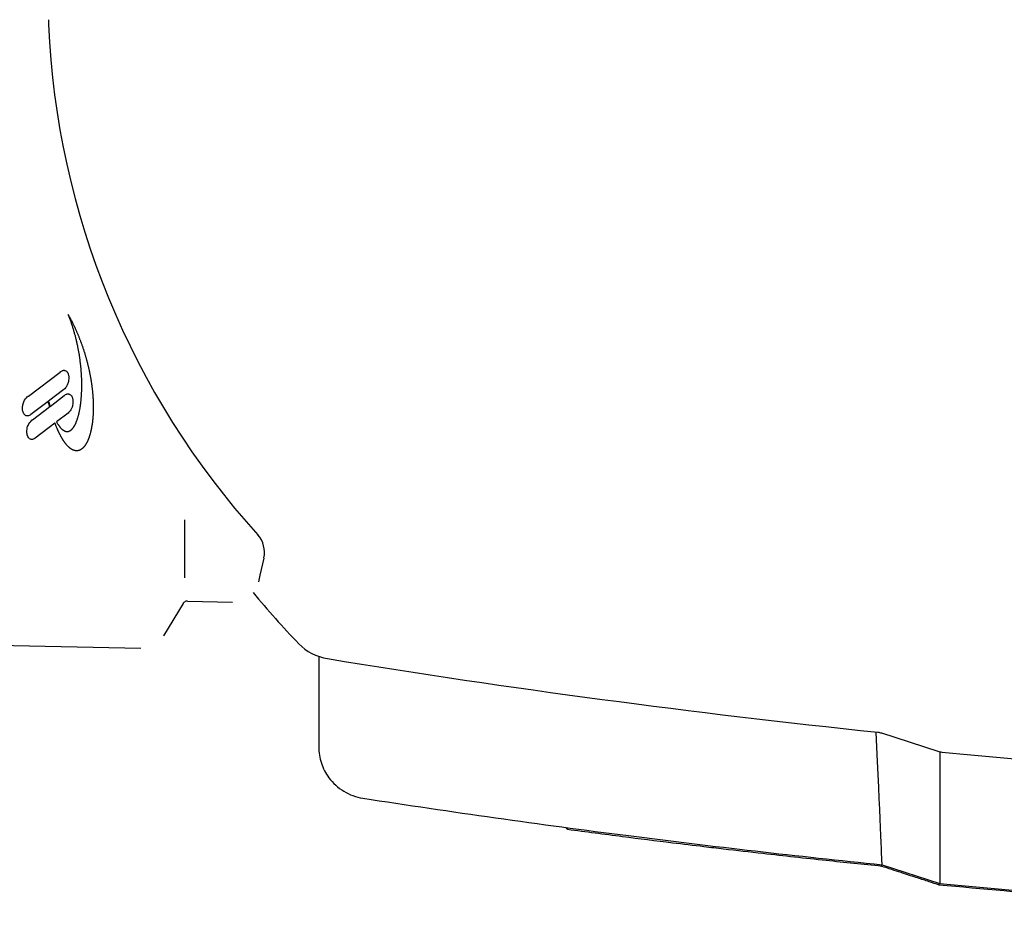
# Model space of a CAD drawing. Units: millimetres. Extents: x -55112 to -53685, y 59642 to 60999.
# Drawn here: x -54969 to -54779, y 60732 to 60907 of the extents above; entities that cross this region are included whole.
import ezdxf

# ---------------------------------------------------------------- set-up
doc = ezdxf.new("R2010")
doc.units = ezdxf.units.MM
doc.layers.add('505 FR', color=7, linetype='Continuous')
doc.layers.add('PV-18F4', color=7, linetype='Continuous')

# ---------------------------------------------------------------- blocks, each defined once
blk = doc.blocks.new('*U8')
at = {"layer": 'PV-18F4'}
for p, q in [((-4253.28, 5922.22), (-4253.34, 5922.37)), ((-4253.34, 5922.37), (-4253.28, 5922.26)), ((-4253.28, 5922.26), (-4253.22, 5922.14)), ((-4253.22, 5922.06), (-4253.28, 5922.22)), ((-4253.22, 5922.14), (-4253.15, 5922.02)), ((-4253.16, 5921.9), (-4253.22, 5922.06)), ((-4253.1, 5921.74), (-4253.16, 5921.9)), ((-4253.15, 5922.02), (-4253.09, 5921.9)), ((-4253.09, 5921.9), (-4253.03, 5921.78)), ((-4253.03, 5921.78), (-4252.97, 5921.67)), ((-4253.04, 5921.59), (-4253.1, 5921.74)), ((-4252.98, 5921.43), (-4253.04, 5921.59)), ((-4252.92, 5921.27), (-4252.98, 5921.43)), ((-4252.97, 5921.67), (-4252.91, 5921.55)), ((-4252.87, 5921.11), (-4252.92, 5921.27)), ((-4252.91, 5921.55), (-4252.84, 5921.43)), ((-4252.81, 5920.95), (-4252.87, 5921.11)), ((-4252.84, 5921.43), (-4252.78, 5921.31)), ((-4252.75, 5920.79), (-4252.81, 5920.95)), ((-4252.78, 5921.31), (-4252.72, 5921.19)), ((-4252.7, 5920.63), (-4252.75, 5920.79)), ((-4252.72, 5921.19), (-4252.67, 5921.08)), ((-4252.65, 5920.47), (-4252.7, 5920.63)), ((-4252.67, 5921.08), (-4252.61, 5920.96)), ((-4252.59, 5920.32), (-4252.65, 5920.47)), ((-4252.61, 5920.96), (-4252.55, 5920.84)), ((-4252.54, 5920.16), (-4252.59, 5920.32)), ((-4252.55, 5920.84), (-4252.49, 5920.72)), ((-4252.49, 5920), (-4252.54, 5920.16)), ((-4252.49, 5920.72), (-4252.43, 5920.6)), ((-4252.44, 5919.84), (-4252.49, 5920)), ((-4252.43, 5920.6), (-4252.38, 5920.49)), ((-4252.38, 5920.49), (-4252.32, 5920.37)), ((-4252.32, 5920.37), (-4252.26, 5920.25)), ((-4252.26, 5920.25), (-4252.21, 5920.13)), ((-4252.21, 5920.13), (-4252.15, 5920.01)), ((-4252.15, 5920.01), (-4252.1, 5919.9)), ((-4252.1, 5919.9), (-4252.04, 5919.78)), ((-4252.39, 5919.68), (-4252.44, 5919.84)), ((-4252.34, 5919.52), (-4252.39, 5919.68)), ((-4252.29, 5919.36), (-4252.34, 5919.52)), ((-4252.25, 5919.2), (-4252.29, 5919.36)), ((-4252.2, 5919.04), (-4252.25, 5919.2)), ((-4252.16, 5918.88), (-4252.2, 5919.04)), ((-4252.11, 5918.72), (-4252.16, 5918.88)), ((-4252.07, 5918.56), (-4252.11, 5918.72)), ((-4252.02, 5918.41), (-4252.07, 5918.56)), ((-4252.04, 5919.78), (-4251.99, 5919.66)), ((-4251.98, 5918.25), (-4252.02, 5918.41)), ((-4251.99, 5919.66), (-4251.94, 5919.54)), ((-4251.94, 5918.09), (-4251.98, 5918.25)), ((-4251.94, 5919.54), (-4251.89, 5919.42)), ((-4251.9, 5917.93), (-4251.94, 5918.09)), ((-4251.89, 5919.42), (-4251.83, 5919.31)), ((-4251.83, 5919.31), (-4251.78, 5919.19)), ((-4251.78, 5919.19), (-4251.73, 5919.07)), ((-4251.73, 5919.07), (-4251.68, 5918.95)), ((-4251.68, 5918.95), (-4251.63, 5918.84)), ((-4251.63, 5918.84), (-4251.58, 5918.72)), ((-4251.58, 5918.72), (-4251.53, 5918.6)), ((-4251.53, 5918.6), (-4251.48, 5918.48)), ((-4251.48, 5918.48), (-4251.43, 5918.37)), ((-4251.43, 5918.37), (-4251.38, 5918.25)), ((-4251.38, 5918.25), (-4251.34, 5918.13)), ((-4251.34, 5918.13), (-4251.29, 5918.01)), ((-4251.29, 5918.01), (-4251.24, 5917.9)), ((-4251.86, 5917.77), (-4251.9, 5917.93)), ((-4251.82, 5917.61), (-4251.86, 5917.77)), ((-4251.78, 5917.45), (-4251.82, 5917.61)), ((-4251.74, 5917.29), (-4251.78, 5917.45)), ((-4251.71, 5917.13), (-4251.74, 5917.29)), ((-4251.67, 5916.98), (-4251.71, 5917.13)), ((-4251.63, 5916.82), (-4251.67, 5916.98)), ((-4251.6, 5916.66), (-4251.63, 5916.82)), ((-4251.57, 5916.5), (-4251.6, 5916.66)), ((-4251.53, 5916.34), (-4251.57, 5916.5)), ((-4251.5, 5916.19), (-4251.53, 5916.34)), ((-4251.47, 5916.03), (-4251.5, 5916.19)), ((-4251.24, 5917.9), (-4251.2, 5917.78)), ((-4251.2, 5917.78), (-4251.15, 5917.66)), ((-4251.15, 5917.66), (-4251.1, 5917.54)), ((-4251.1, 5917.54), (-4251.06, 5917.43)), ((-4251.06, 5917.43), (-4251.01, 5917.31)), ((-4251.01, 5917.31), (-4250.97, 5917.19)), ((-4250.97, 5917.19), (-4250.93, 5917.08)), ((-4250.93, 5917.08), (-4250.88, 5916.96)), ((-4250.88, 5916.96), (-4250.84, 5916.84)), ((-4250.84, 5916.84), (-4250.8, 5916.73)), ((-4250.8, 5916.73), (-4250.76, 5916.61)), ((-4250.76, 5916.61), (-4250.72, 5916.49)), ((-4250.72, 5916.49), (-4250.67, 5916.38)), ((-4250.67, 5916.38), (-4250.63, 5916.26)), ((-4250.63, 5916.26), (-4250.59, 5916.15)), ((-4250.59, 5916.15), (-4250.55, 5916.03)), ((-4251.44, 5915.87), (-4251.47, 5916.03)), ((-4251.41, 5915.71), (-4251.44, 5915.87)), ((-4251.38, 5915.56), (-4251.41, 5915.71)), ((-4251.35, 5915.4), (-4251.38, 5915.56)), ((-4251.32, 5915.24), (-4251.35, 5915.4)), ((-4251.29, 5915.09), (-4251.32, 5915.24)), ((-4251.27, 5914.93), (-4251.29, 5915.09)), ((-4251.24, 5914.78), (-4251.27, 5914.93)), ((-4251.21, 5914.62), (-4251.24, 5914.78)), ((-4251.19, 5914.47), (-4251.21, 5914.62)), ((-4251.17, 5914.31), (-4251.19, 5914.47)), ((-4251.14, 5914.16), (-4251.17, 5914.31)), ((-4250.55, 5916.03), (-4250.51, 5915.91)), ((-4250.51, 5915.91), (-4250.48, 5915.8)), ((-4250.48, 5915.8), (-4250.44, 5915.68)), ((-4250.44, 5915.68), (-4250.4, 5915.57)), ((-4250.4, 5915.57), (-4250.36, 5915.45)), ((-4250.36, 5915.45), (-4250.32, 5915.34)), ((-4250.32, 5915.34), (-4250.29, 5915.22)), ((-4250.29, 5915.22), (-4250.25, 5915.11)), ((-4250.25, 5915.11), (-4250.22, 5914.99)), ((-4250.22, 5914.99), (-4250.18, 5914.88)), ((-4250.18, 5914.88), (-4250.14, 5914.76)), ((-4250.14, 5914.76), (-4250.11, 5914.65)), ((-4250.11, 5914.65), (-4250.08, 5914.53)), ((-4250.08, 5914.53), (-4250.04, 5914.42)), ((-4250.04, 5914.42), (-4250.01, 5914.3)), ((-4250.01, 5914.3), (-4249.98, 5914.19)), ((-4249.98, 5914.19), (-4249.94, 5914.08)), ((-4251.12, 5914), (-4251.14, 5914.16)), ((-4251.1, 5913.85), (-4251.12, 5914)), ((-4251.08, 5913.7), (-4251.1, 5913.85)), ((-4251.06, 5913.54), (-4251.08, 5913.7)), ((-4251.04, 5913.39), (-4251.06, 5913.54)), ((-4251.02, 5913.24), (-4251.04, 5913.39)), ((-4251, 5913.08), (-4251.02, 5913.24)), ((-4250.98, 5912.93), (-4251, 5913.08)), ((-4250.96, 5912.78), (-4250.98, 5912.93)), ((-4250.95, 5912.63), (-4250.96, 5912.78)), ((-4250.93, 5912.48), (-4250.95, 5912.63)), ((-4250.92, 5912.33), (-4250.93, 5912.48)), ((-4250.9, 5912.18), (-4250.92, 5912.33)), ((-4249.94, 5914.08), (-4249.91, 5913.96)), ((-4249.91, 5913.96), (-4249.88, 5913.85)), ((-4249.88, 5913.85), (-4249.85, 5913.73)), ((-4249.85, 5913.73), (-4249.82, 5913.62)), ((-4249.82, 5913.62), (-4249.79, 5913.51)), ((-4249.79, 5913.51), (-4249.76, 5913.4)), ((-4249.76, 5913.4), (-4249.73, 5913.28)), ((-4249.73, 5913.28), (-4249.7, 5913.17)), ((-4249.7, 5913.17), (-4249.67, 5913.06)), ((-4249.67, 5913.06), (-4249.64, 5912.94)), ((-4249.64, 5912.94), (-4249.61, 5912.83)), ((-4249.61, 5912.83), (-4249.58, 5912.72)), ((-4249.58, 5912.72), (-4249.56, 5912.61)), ((-4249.56, 5912.61), (-4249.53, 5912.5)), ((-4249.53, 5912.5), (-4249.5, 5912.38)), ((-4249.5, 5912.38), (-4249.48, 5912.27)), ((-4261.02, 5906.67), (-4254.92, 5911.3)), ((-4250.89, 5912.03), (-4250.9, 5912.18)), ((-4250.87, 5911.88), (-4250.89, 5912.03)), ((-4250.86, 5911.73), (-4250.87, 5911.88)), ((-4250.85, 5911.58), (-4250.86, 5911.73)), ((-4250.84, 5911.44), (-4250.85, 5911.58)), ((-4250.83, 5911.29), (-4250.84, 5911.44)), ((-4250.82, 5911.14), (-4250.83, 5911.29)), ((-4250.81, 5911), (-4250.82, 5911.14)), ((-4250.8, 5910.85), (-4250.81, 5911)), ((-4250.79, 5910.71), (-4250.8, 5910.85)), ((-4250.78, 5910.56), (-4250.79, 5910.71)), ((-4250.77, 5910.42), (-4250.78, 5910.56)), ((-4250.77, 5910.27), (-4250.77, 5910.42)), ((-4249.48, 5912.27), (-4249.45, 5912.16)), ((-4249.45, 5912.16), (-4249.42, 5912.05)), ((-4249.42, 5912.05), (-4249.4, 5911.94)), ((-4249.4, 5911.94), (-4249.37, 5911.83)), ((-4249.37, 5911.83), (-4249.35, 5911.72)), ((-4249.35, 5911.72), (-4249.33, 5911.61)), ((-4249.33, 5911.61), (-4249.3, 5911.5)), ((-4249.3, 5911.5), (-4249.28, 5911.39)), ((-4249.28, 5911.39), (-4249.26, 5911.28)), ((-4249.26, 5911.28), (-4249.23, 5911.17)), ((-4249.23, 5911.17), (-4249.21, 5911.06)), ((-4249.21, 5911.06), (-4249.19, 5910.95)), ((-4249.19, 5910.95), (-4249.17, 5910.84)), ((-4249.17, 5910.84), (-4249.15, 5910.73)), ((-4249.15, 5910.73), (-4249.13, 5910.63)), ((-4249.13, 5910.63), (-4249.11, 5910.52)), ((-4249.11, 5910.52), (-4249.09, 5910.41)), ((-4249.09, 5910.41), (-4249.07, 5910.3)), ((-4250.76, 5910.13), (-4250.77, 5910.27)), ((-4250.76, 5909.99), (-4250.76, 5910.13)), ((-4250.75, 5909.85), (-4250.76, 5909.99)), ((-4250.75, 5909.71), (-4250.75, 5909.85)), ((-4250.74, 5909.57), (-4250.75, 5909.71)), ((-4250.74, 5909.43), (-4250.74, 5909.57)), ((-4250.74, 5909.29), (-4250.74, 5909.43)), ((-4250.74, 5909.15), (-4250.74, 5909.29)), ((-4250.74, 5909.01), (-4250.74, 5909.15)), ((-4250.74, 5908.87), (-4250.74, 5909.01)), ((-4250.74, 5908.74), (-4250.74, 5908.87)), ((-4250.74, 5908.6), (-4250.74, 5908.74)), ((-4250.74, 5908.46), (-4250.74, 5908.6)), ((-4249.07, 5910.3), (-4249.05, 5910.19)), ((-4249.05, 5910.19), (-4249.03, 5910.09)), ((-4249.03, 5910.09), (-4249.01, 5909.98)), ((-4249.01, 5909.98), (-4248.99, 5909.87)), ((-4248.99, 5909.87), (-4248.98, 5909.77)), ((-4248.98, 5909.77), (-4248.96, 5909.66)), ((-4248.96, 5909.66), (-4248.94, 5909.55)), ((-4248.94, 5909.55), (-4248.93, 5909.45)), ((-4248.93, 5909.45), (-4248.91, 5909.34)), ((-4248.91, 5909.34), (-4248.89, 5909.24)), ((-4248.89, 5909.24), (-4248.88, 5909.13)), ((-4248.88, 5909.13), (-4248.86, 5909.03)), ((-4248.86, 5909.03), (-4248.85, 5908.92)), ((-4248.85, 5908.92), (-4248.83, 5908.82)), ((-4248.83, 5908.82), (-4248.82, 5908.71)), ((-4248.82, 5908.71), (-4248.81, 5908.61)), ((-4248.81, 5908.61), (-4248.79, 5908.5)), ((-4254.17, 5907.95), (-4257.14, 5905.69)), ((-4256.83, 5904.71), (-4254.12, 5906.77)), ((-4250.82, 5906.52), (-4250.81, 5906.64)), ((-4250.81, 5906.64), (-4250.8, 5906.77)), ((-4250.8, 5906.77), (-4250.79, 5906.89)), ((-4250.79, 5907.02), (-4250.78, 5907.15)), ((-4250.79, 5906.89), (-4250.79, 5907.02)), ((-4250.78, 5907.15), (-4250.77, 5907.28)), ((-4250.77, 5907.41), (-4250.76, 5907.54)), ((-4250.77, 5907.28), (-4250.77, 5907.41)), ((-4250.76, 5907.67), (-4250.75, 5907.8)), ((-4250.76, 5907.54), (-4250.76, 5907.67)), ((-4250.75, 5907.93), (-4250.74, 5908.06)), ((-4250.75, 5907.8), (-4250.75, 5907.93)), ((-4250.74, 5908.33), (-4250.74, 5908.46)), ((-4250.74, 5908.2), (-4250.74, 5908.33)), ((-4250.74, 5908.06), (-4250.74, 5908.2)), ((-4248.79, 5908.5), (-4248.78, 5908.4)), ((-4248.78, 5908.4), (-4248.77, 5908.3)), ((-4248.77, 5908.3), (-4248.76, 5908.19)), ((-4248.76, 5908.19), (-4248.74, 5908.09)), ((-4248.74, 5908.09), (-4248.73, 5907.99)), ((-4248.73, 5907.99), (-4248.72, 5907.89)), ((-4248.72, 5907.89), (-4248.71, 5907.79)), ((-4248.71, 5907.79), (-4248.7, 5907.68)), ((-4248.7, 5907.68), (-4248.69, 5907.58)), ((-4248.69, 5907.58), (-4248.68, 5907.48)), ((-4248.68, 5907.48), (-4248.67, 5907.38)), ((-4248.67, 5907.38), (-4248.66, 5907.28)), ((-4248.66, 5907.28), (-4248.65, 5907.18)), ((-4248.65, 5907.18), (-4248.64, 5907.08)), ((-4248.64, 5907.08), (-4248.64, 5906.98)), ((-4248.64, 5906.98), (-4248.63, 5906.88)), ((-4248.63, 5906.88), (-4248.62, 5906.78)), ((-4248.62, 5906.78), (-4248.61, 5906.68)), ((-4248.61, 5906.68), (-4248.61, 5906.59)), ((-4257.21, 5905.64), (-4260.53, 5903.12)), ((-4257.19, 5905.57), (-4257.21, 5905.64)), ((-4257.15, 5905.44), (-4257.19, 5905.57)), ((-4257.12, 5905.3), (-4257.15, 5905.44)), ((-4257.14, 5905.69), (-4257.12, 5905.64)), ((-4257.12, 5905.64), (-4257.08, 5905.51)), ((-4257.08, 5905.17), (-4257.12, 5905.3)), ((-4257.08, 5905.51), (-4257.04, 5905.38)), ((-4257.04, 5905.04), (-4257.08, 5905.17)), ((-4257.04, 5905.38), (-4257, 5905.25)), ((-4257.01, 5904.91), (-4257.04, 5905.04)), ((-4256.97, 5904.78), (-4257.01, 5904.91)), ((-4257, 5905.25), (-4256.96, 5905.12)), ((-4256.93, 5904.65), (-4256.97, 5904.78)), ((-4256.96, 5905.12), (-4256.92, 5905)), ((-4256.92, 5905), (-4256.88, 5904.88)), ((-4256.88, 5904.88), (-4256.84, 5904.76)), ((-4256.84, 5904.76), (-4256.83, 5904.71)), ((-4251.03, 5904.65), (-4251.01, 5904.76)), ((-4251.01, 5904.76), (-4251, 5904.87)), ((-4251, 5904.87), (-4250.98, 5904.98)), ((-4250.98, 5904.98), (-4250.97, 5905.1)), ((-4250.97, 5905.1), (-4250.95, 5905.21)), ((-4250.95, 5905.21), (-4250.94, 5905.32)), ((-4250.94, 5905.32), (-4250.92, 5905.44)), ((-4250.92, 5905.44), (-4250.91, 5905.56)), ((-4250.91, 5905.56), (-4250.9, 5905.67)), ((-4250.9, 5905.67), (-4250.88, 5905.79)), ((-4250.88, 5905.79), (-4250.87, 5905.91)), ((-4250.87, 5905.91), (-4250.86, 5906.03)), ((-4250.86, 5906.03), (-4250.85, 5906.15)), ((-4250.85, 5906.15), (-4250.84, 5906.27)), ((-4250.84, 5906.27), (-4250.83, 5906.4)), ((-4250.83, 5906.4), (-4250.82, 5906.52)), ((-4248.61, 5906.59), (-4248.6, 5906.49)), ((-4248.6, 5906.49), (-4248.59, 5906.39)), ((-4248.59, 5906.39), (-4248.59, 5906.29)), ((-4248.59, 5906.29), (-4248.58, 5906.2)), ((-4248.58, 5906.2), (-4248.58, 5906.1)), ((-4248.58, 5906.1), (-4248.57, 5906)), ((-4248.57, 5906), (-4248.57, 5905.91)), ((-4248.57, 5905.91), (-4248.56, 5905.81)), ((-4248.56, 5905.81), (-4248.56, 5905.71)), ((-4248.56, 5905.71), (-4248.55, 5905.62)), ((-4248.55, 5905.62), (-4248.55, 5905.52)), ((-4248.55, 5905.52), (-4248.55, 5905.43)), ((-4248.55, 5905.43), (-4248.55, 5905.34)), ((-4248.55, 5905.34), (-4248.54, 5905.24)), ((-4248.54, 5905.24), (-4248.54, 5905.15)), ((-4248.54, 5905.15), (-4248.54, 5905.06)), ((-4248.54, 5905.06), (-4248.54, 5904.96)), ((-4248.54, 5904.96), (-4248.54, 5904.87)), ((-4248.54, 5904.87), (-4248.54, 5904.78)), ((-4248.54, 5904.78), (-4248.53, 5904.69)), ((-4260.22, 5902.13), (-4256.93, 5904.63)), ((-4256.93, 5904.63), (-4256.93, 5904.65)), ((-4253.37, 5903.41), (-4255.59, 5901.72)), ((-4251.43, 5902.76), (-4251.41, 5902.85)), ((-4251.41, 5902.85), (-4251.38, 5902.94)), ((-4251.38, 5902.94), (-4251.36, 5903.03)), ((-4251.36, 5903.03), (-4251.34, 5903.13)), ((-4251.34, 5903.13), (-4251.31, 5903.22)), ((-4251.31, 5903.22), (-4251.29, 5903.32)), ((-4251.29, 5903.32), (-4251.27, 5903.41)), ((-4251.27, 5903.41), (-4251.25, 5903.51)), ((-4251.25, 5903.51), (-4251.22, 5903.61)), ((-4251.22, 5903.61), (-4251.2, 5903.71)), ((-4251.2, 5903.71), (-4251.18, 5903.81)), ((-4251.18, 5903.81), (-4251.16, 5903.91)), ((-4251.16, 5903.91), (-4251.14, 5904.01)), ((-4251.14, 5904.01), (-4251.12, 5904.12)), ((-4251.12, 5904.12), (-4251.1, 5904.22)), ((-4251.1, 5904.22), (-4251.08, 5904.33)), ((-4251.08, 5904.33), (-4251.07, 5904.44)), ((-4251.07, 5904.44), (-4251.05, 5904.54)), ((-4251.05, 5904.54), (-4251.03, 5904.65)), ((-4248.59, 5902.84), (-4248.6, 5902.76)), ((-4248.58, 5902.93), (-4248.59, 5902.84)), ((-4248.57, 5903.1), (-4248.58, 5903.01)), ((-4248.58, 5903.01), (-4248.58, 5902.93)), ((-4248.56, 5903.35), (-4248.57, 5903.27)), ((-4248.57, 5903.27), (-4248.57, 5903.18)), ((-4248.57, 5903.18), (-4248.57, 5903.1)), ((-4248.55, 5903.53), (-4248.56, 5903.44)), ((-4248.56, 5903.44), (-4248.56, 5903.35)), ((-4248.54, 5903.88), (-4248.55, 5903.79)), ((-4248.55, 5903.79), (-4248.55, 5903.7)), ((-4248.55, 5903.7), (-4248.55, 5903.61)), ((-4248.55, 5903.61), (-4248.55, 5903.53)), ((-4248.53, 5904.41), (-4248.54, 5904.32)), ((-4248.54, 5904.32), (-4248.54, 5904.23)), ((-4248.54, 5904.23), (-4248.54, 5904.14)), ((-4248.54, 5904.14), (-4248.54, 5904.05)), ((-4248.54, 5904.05), (-4248.54, 5903.96)), ((-4248.54, 5903.96), (-4248.54, 5903.88)), ((-4248.53, 5904.69), (-4248.53, 5904.59)), ((-4248.53, 5904.59), (-4248.53, 5904.5)), ((-4248.53, 5904.5), (-4248.53, 5904.41)), ((-4255.9, 5901.49), (-4259.73, 5898.58)), ((-4255.89, 5901.46), (-4255.9, 5901.49)), ((-4255.85, 5901.37), (-4255.89, 5901.46)), ((-4255.81, 5901.27), (-4255.85, 5901.37)), ((-4255.77, 5901.17), (-4255.81, 5901.27)), ((-4255.74, 5901.08), (-4255.77, 5901.17)), ((-4255.7, 5900.98), (-4255.74, 5901.08)), ((-4255.66, 5900.89), (-4255.7, 5900.98)), ((-4255.59, 5901.72), (-4255.57, 5901.68)), ((-4255.57, 5901.68), (-4255.51, 5901.57)), ((-4255.51, 5901.57), (-4255.45, 5901.47)), ((-4255.45, 5901.47), (-4255.39, 5901.37)), ((-4255.39, 5901.37), (-4255.34, 5901.29)), ((-4255.34, 5901.29), (-4255.29, 5901.22)), ((-4255.29, 5901.22), (-4255.24, 5901.14)), ((-4255.24, 5901.14), (-4255.2, 5901.07)), ((-4255.2, 5901.07), (-4255.15, 5901)), ((-4255.15, 5901), (-4255.1, 5900.94)), ((-4255.1, 5900.94), (-4255.05, 5900.87)), ((-4252.17, 5900.93), (-4252.14, 5900.98)), ((-4252.14, 5900.98), (-4252.11, 5901.04)), ((-4252.11, 5901.04), (-4252.07, 5901.1)), ((-4252.07, 5901.1), (-4252.04, 5901.17)), ((-4252.04, 5901.17), (-4252.01, 5901.23)), ((-4252.01, 5901.23), (-4251.98, 5901.29)), ((-4251.98, 5901.29), (-4251.94, 5901.36)), ((-4251.94, 5901.36), (-4251.91, 5901.43)), ((-4251.91, 5901.43), (-4251.88, 5901.49)), ((-4251.88, 5901.49), (-4251.85, 5901.56)), ((-4251.85, 5901.56), (-4251.82, 5901.64)), ((-4251.82, 5901.64), (-4251.79, 5901.71)), ((-4251.79, 5901.71), (-4251.76, 5901.78)), ((-4251.76, 5901.78), (-4251.73, 5901.86)), ((-4251.73, 5901.86), (-4251.7, 5901.93)), ((-4251.7, 5901.93), (-4251.67, 5902.01)), ((-4251.67, 5902.01), (-4251.65, 5902.09)), ((-4251.65, 5902.09), (-4251.62, 5902.17)), ((-4251.62, 5902.17), (-4251.59, 5902.25)), ((-4251.59, 5902.25), (-4251.56, 5902.33)), ((-4251.56, 5902.33), (-4251.54, 5902.42)), ((-4251.54, 5902.42), (-4251.51, 5902.5)), ((-4251.51, 5902.5), (-4251.48, 5902.59)), ((-4251.48, 5902.59), (-4251.46, 5902.67)), ((-4251.46, 5902.67), (-4251.43, 5902.76)), ((-4248.8, 5900.96), (-4248.81, 5900.89)), ((-4248.79, 5901.03), (-4248.8, 5900.96)), ((-4248.78, 5901.11), (-4248.79, 5901.03)), ((-4248.77, 5901.18), (-4248.78, 5901.11)), ((-4248.76, 5901.26), (-4248.77, 5901.18)), ((-4248.75, 5901.33), (-4248.76, 5901.26)), ((-4248.74, 5901.41), (-4248.75, 5901.33)), ((-4248.72, 5901.48), (-4248.74, 5901.41)), ((-4248.71, 5901.56), (-4248.72, 5901.48)), ((-4248.7, 5901.71), (-4248.71, 5901.64)), ((-4248.71, 5901.64), (-4248.71, 5901.56)), ((-4248.69, 5901.79), (-4248.7, 5901.71)), ((-4248.68, 5901.87), (-4248.69, 5901.79)), ((-4248.67, 5901.95), (-4248.68, 5901.87)), ((-4248.66, 5902.03), (-4248.67, 5901.95)), ((-4248.65, 5902.11), (-4248.66, 5902.03)), ((-4248.64, 5902.19), (-4248.65, 5902.11)), ((-4248.63, 5902.35), (-4248.64, 5902.27)), ((-4248.64, 5902.27), (-4248.64, 5902.19)), ((-4248.62, 5902.43), (-4248.63, 5902.35)), ((-4248.61, 5902.51), (-4248.62, 5902.43)), ((-4248.6, 5902.68), (-4248.61, 5902.6)), ((-4248.61, 5902.6), (-4248.61, 5902.51)), ((-4248.6, 5902.76), (-4248.6, 5902.68)), ((-4255.62, 5900.79), (-4255.66, 5900.89)), ((-4255.58, 5900.7), (-4255.62, 5900.79)), ((-4255.55, 5900.61), (-4255.58, 5900.7)), ((-4255.51, 5900.52), (-4255.55, 5900.61)), ((-4255.47, 5900.43), (-4255.51, 5900.52)), ((-4255.43, 5900.35), (-4255.47, 5900.43)), ((-4255.39, 5900.26), (-4255.43, 5900.35)), ((-4255.36, 5900.17), (-4255.39, 5900.26)), ((-4255.32, 5900.09), (-4255.36, 5900.17)), ((-4255.28, 5900.01), (-4255.32, 5900.09)), ((-4255.24, 5899.92), (-4255.28, 5900.01)), ((-4255.2, 5899.84), (-4255.24, 5899.92)), ((-4255.17, 5899.76), (-4255.2, 5899.84)), ((-4255.13, 5899.68), (-4255.17, 5899.76)), ((-4255.09, 5899.6), (-4255.13, 5899.68)), ((-4255.05, 5899.52), (-4255.09, 5899.6)), ((-4255.05, 5900.87), (-4255.01, 5900.81)), ((-4255.01, 5899.45), (-4255.05, 5899.52)), ((-4255.01, 5900.81), (-4254.96, 5900.75)), ((-4254.97, 5899.37), (-4255.01, 5899.45)), ((-4254.94, 5899.3), (-4254.97, 5899.37)), ((-4254.96, 5900.75), (-4254.91, 5900.69)), ((-4254.9, 5899.22), (-4254.94, 5899.3)), ((-4254.91, 5900.69), (-4254.87, 5900.64)), ((-4254.86, 5899.15), (-4254.9, 5899.22)), ((-4254.87, 5900.64), (-4254.82, 5900.59)), ((-4254.82, 5899.08), (-4254.86, 5899.15)), ((-4254.82, 5900.59), (-4254.77, 5900.53)), ((-4254.78, 5899), (-4254.82, 5899.08)), ((-4254.77, 5900.53), (-4254.73, 5900.48)), ((-4254.73, 5900.48), (-4254.68, 5900.44)), ((-4254.68, 5900.44), (-4254.63, 5900.39)), ((-4254.63, 5900.39), (-4254.59, 5900.35)), ((-4254.59, 5900.35), (-4254.54, 5900.3)), ((-4254.54, 5900.3), (-4254.5, 5900.27)), ((-4254.5, 5900.27), (-4254.45, 5900.23)), ((-4254.45, 5900.23), (-4254.4, 5900.19)), ((-4254.4, 5900.19), (-4254.36, 5900.16)), ((-4254.36, 5900.16), (-4254.31, 5900.13)), ((-4254.31, 5900.13), (-4254.27, 5900.1)), ((-4254.27, 5900.1), (-4254.22, 5900.07)), ((-4254.22, 5900.07), (-4254.18, 5900.04)), ((-4254.18, 5900.04), (-4254.13, 5900.02)), ((-4254.13, 5900.02), (-4254.09, 5899.99)), ((-4254.09, 5899.99), (-4254.04, 5899.97)), ((-4254.04, 5899.97), (-4254, 5899.95)), ((-4254, 5899.95), (-4253.95, 5899.94)), ((-4253.95, 5899.94), (-4253.91, 5899.92)), ((-4253.91, 5899.92), (-4253.87, 5899.91)), ((-4253.87, 5899.91), (-4253.82, 5899.9)), ((-4253.82, 5899.9), (-4253.78, 5899.89)), ((-4253.78, 5899.89), (-4253.74, 5899.88)), ((-4253.74, 5899.88), (-4253.69, 5899.87)), ((-4253.69, 5899.87), (-4253.65, 5899.87)), ((-4253.65, 5899.87), (-4253.61, 5899.87)), ((-4253.61, 5899.87), (-4253.56, 5899.87)), ((-4253.56, 5899.87), (-4253.52, 5899.87)), ((-4253.52, 5899.87), (-4253.48, 5899.87)), ((-4253.48, 5899.87), (-4253.44, 5899.87)), ((-4253.44, 5899.87), (-4253.39, 5899.88)), ((-4253.39, 5899.88), (-4253.35, 5899.89)), ((-4253.35, 5899.89), (-4253.31, 5899.9)), ((-4253.31, 5899.9), (-4253.27, 5899.91)), ((-4253.27, 5899.91), (-4253.23, 5899.92)), ((-4253.23, 5899.92), (-4253.19, 5899.94)), ((-4253.19, 5899.94), (-4253.15, 5899.95)), ((-4253.15, 5899.95), (-4253.11, 5899.97)), ((-4253.11, 5899.97), (-4253.07, 5899.99)), ((-4253.07, 5899.99), (-4253.03, 5900.01)), ((-4253.03, 5900.01), (-4252.99, 5900.03)), ((-4252.99, 5900.03), (-4252.95, 5900.06)), ((-4252.95, 5900.06), (-4252.91, 5900.08)), ((-4252.91, 5900.08), (-4252.87, 5900.11)), ((-4252.87, 5900.11), (-4252.83, 5900.14)), ((-4252.83, 5900.14), (-4252.79, 5900.17)), ((-4252.79, 5900.17), (-4252.75, 5900.2)), ((-4252.75, 5900.2), (-4252.71, 5900.24)), ((-4252.71, 5900.24), (-4252.68, 5900.27)), ((-4252.68, 5900.27), (-4252.64, 5900.31)), ((-4252.64, 5900.31), (-4252.6, 5900.35)), ((-4252.6, 5900.35), (-4252.56, 5900.39)), ((-4252.56, 5900.39), (-4252.53, 5900.43)), ((-4252.53, 5900.43), (-4252.49, 5900.47)), ((-4252.49, 5900.47), (-4252.45, 5900.52)), ((-4252.45, 5900.52), (-4252.42, 5900.56)), ((-4252.42, 5900.56), (-4252.38, 5900.61)), ((-4252.38, 5900.61), (-4252.35, 5900.66)), ((-4252.35, 5900.66), (-4252.31, 5900.71)), ((-4252.31, 5900.71), (-4252.28, 5900.76)), ((-4252.28, 5900.76), (-4252.24, 5900.82)), ((-4252.24, 5900.82), (-4252.21, 5900.87)), ((-4252.21, 5900.87), (-4252.17, 5900.93)), ((-4249.23, 5899.1), (-4249.25, 5899.04)), ((-4249.21, 5899.16), (-4249.23, 5899.1)), ((-4249.19, 5899.22), (-4249.21, 5899.16)), ((-4249.18, 5899.28), (-4249.19, 5899.22)), ((-4249.16, 5899.34), (-4249.18, 5899.28)), ((-4249.14, 5899.4), (-4249.16, 5899.34)), ((-4249.12, 5899.46), (-4249.14, 5899.4)), ((-4249.11, 5899.52), (-4249.12, 5899.46)), ((-4249.09, 5899.59), (-4249.11, 5899.52)), ((-4249.07, 5899.65), (-4249.09, 5899.59)), ((-4249.06, 5899.72), (-4249.07, 5899.65)), ((-4249.04, 5899.78), (-4249.06, 5899.72)), ((-4249.02, 5899.85), (-4249.04, 5899.78)), ((-4249.01, 5899.91), (-4249.02, 5899.85)), ((-4248.99, 5899.98), (-4249.01, 5899.91)), ((-4248.98, 5900.05), (-4248.99, 5899.98)), ((-4248.96, 5900.11), (-4248.98, 5900.05)), ((-4248.95, 5900.18), (-4248.96, 5900.11)), ((-4248.93, 5900.25), (-4248.95, 5900.18)), ((-4248.92, 5900.32), (-4248.93, 5900.25)), ((-4248.91, 5900.39), (-4248.92, 5900.32)), ((-4248.89, 5900.46), (-4248.91, 5900.39)), ((-4248.88, 5900.53), (-4248.89, 5900.46)), ((-4248.87, 5900.6), (-4248.88, 5900.53)), ((-4248.85, 5900.67), (-4248.87, 5900.6)), ((-4248.84, 5900.74), (-4248.85, 5900.67)), ((-4248.83, 5900.81), (-4248.84, 5900.74)), ((-4248.81, 5900.89), (-4248.83, 5900.81)), ((-4254.75, 5898.93), (-4254.78, 5899)), ((-4254.71, 5898.86), (-4254.75, 5898.93)), ((-4254.67, 5898.8), (-4254.71, 5898.86)), ((-4254.63, 5898.73), (-4254.67, 5898.8)), ((-4254.59, 5898.66), (-4254.63, 5898.73)), ((-4254.56, 5898.6), (-4254.59, 5898.66)), ((-4254.52, 5898.53), (-4254.56, 5898.6)), ((-4254.48, 5898.47), (-4254.52, 5898.53)), ((-4254.44, 5898.41), (-4254.48, 5898.47)), ((-4254.4, 5898.34), (-4254.44, 5898.41)), ((-4254.37, 5898.28), (-4254.4, 5898.34)), ((-4254.33, 5898.22), (-4254.37, 5898.28)), ((-4254.29, 5898.16), (-4254.33, 5898.22)), ((-4254.25, 5898.1), (-4254.29, 5898.16)), ((-4254.21, 5898.05), (-4254.25, 5898.1)), ((-4254.18, 5897.99), (-4254.21, 5898.05)), ((-4254.14, 5897.94), (-4254.18, 5897.99)), ((-4254.1, 5897.88), (-4254.14, 5897.94)), ((-4254.06, 5897.83), (-4254.1, 5897.88)), ((-4254.02, 5897.77), (-4254.06, 5897.83)), ((-4253.99, 5897.72), (-4254.02, 5897.77)), ((-4253.95, 5897.67), (-4253.99, 5897.72)), ((-4253.91, 5897.62), (-4253.95, 5897.67)), ((-4253.87, 5897.57), (-4253.91, 5897.62)), ((-4253.84, 5897.52), (-4253.87, 5897.57)), ((-4253.8, 5897.48), (-4253.84, 5897.52)), ((-4253.76, 5897.43), (-4253.8, 5897.48)), ((-4253.72, 5897.38), (-4253.76, 5897.43)), ((-4253.69, 5897.34), (-4253.72, 5897.38)), ((-4253.65, 5897.3), (-4253.69, 5897.34)), ((-4253.61, 5897.25), (-4253.65, 5897.3)), ((-4253.57, 5897.21), (-4253.61, 5897.25)), ((-4253.54, 5897.17), (-4253.57, 5897.21)), ((-4253.5, 5897.13), (-4253.54, 5897.17)), ((-4250.13, 5897.16), (-4250.15, 5897.13)), ((-4250.1, 5897.2), (-4250.13, 5897.16)), ((-4250.08, 5897.24), (-4250.1, 5897.2)), ((-4250.05, 5897.28), (-4250.08, 5897.24)), ((-4250.02, 5897.31), (-4250.05, 5897.28)), ((-4250, 5897.35), (-4250.02, 5897.31)), ((-4249.97, 5897.39), (-4250, 5897.35)), ((-4249.95, 5897.43), (-4249.97, 5897.39)), ((-4249.92, 5897.48), (-4249.95, 5897.43)), ((-4249.9, 5897.52), (-4249.92, 5897.48)), ((-4249.88, 5897.56), (-4249.9, 5897.52)), ((-4249.85, 5897.6), (-4249.88, 5897.56)), ((-4249.83, 5897.65), (-4249.85, 5897.6)), ((-4249.8, 5897.69), (-4249.83, 5897.65)), ((-4249.78, 5897.73), (-4249.8, 5897.69)), ((-4249.76, 5897.78), (-4249.78, 5897.73)), ((-4249.73, 5897.83), (-4249.76, 5897.78)), ((-4249.71, 5897.87), (-4249.73, 5897.83)), ((-4249.69, 5897.92), (-4249.71, 5897.87)), ((-4249.66, 5897.97), (-4249.69, 5897.92)), ((-4249.64, 5898.01), (-4249.66, 5897.97)), ((-4249.62, 5898.06), (-4249.64, 5898.01)), ((-4249.6, 5898.11), (-4249.62, 5898.06)), ((-4249.57, 5898.16), (-4249.6, 5898.11)), ((-4249.55, 5898.21), (-4249.57, 5898.16)), ((-4249.53, 5898.26), (-4249.55, 5898.21)), ((-4249.51, 5898.32), (-4249.53, 5898.26)), ((-4249.49, 5898.37), (-4249.51, 5898.32)), ((-4249.47, 5898.42), (-4249.49, 5898.37)), ((-4249.45, 5898.47), (-4249.47, 5898.42)), ((-4249.42, 5898.53), (-4249.45, 5898.47)), ((-4249.4, 5898.58), (-4249.42, 5898.53)), ((-4249.38, 5898.64), (-4249.4, 5898.58)), ((-4249.36, 5898.69), (-4249.38, 5898.64)), ((-4249.34, 5898.75), (-4249.36, 5898.69)), ((-4249.32, 5898.8), (-4249.34, 5898.75)), ((-4249.31, 5898.86), (-4249.32, 5898.8)), ((-4249.29, 5898.92), (-4249.31, 5898.86)), ((-4249.27, 5898.98), (-4249.29, 5898.92)), ((-4249.25, 5899.04), (-4249.27, 5898.98)), ((-4253.46, 5897.09), (-4253.5, 5897.13)), ((-4253.42, 5897.05), (-4253.46, 5897.09)), ((-4253.39, 5897.01), (-4253.42, 5897.05)), ((-4253.35, 5896.98), (-4253.39, 5897.01)), ((-4253.31, 5896.94), (-4253.35, 5896.98)), ((-4253.28, 5896.9), (-4253.31, 5896.94)), ((-4253.24, 5896.87), (-4253.28, 5896.9)), ((-4253.2, 5896.84), (-4253.24, 5896.87)), ((-4253.17, 5896.8), (-4253.2, 5896.84)), ((-4253.13, 5896.77), (-4253.17, 5896.8)), ((-4253.09, 5896.74), (-4253.13, 5896.77)), ((-4253.06, 5896.71), (-4253.09, 5896.74)), ((-4253.02, 5896.68), (-4253.06, 5896.71)), ((-4252.98, 5896.65), (-4253.02, 5896.68)), ((-4252.95, 5896.62), (-4252.98, 5896.65)), ((-4252.91, 5896.6), (-4252.95, 5896.62)), ((-4252.87, 5896.57), (-4252.91, 5896.6)), ((-4252.84, 5896.55), (-4252.87, 5896.57)), ((-4252.8, 5896.52), (-4252.84, 5896.55)), ((-4252.77, 5896.5), (-4252.8, 5896.52)), ((-4252.73, 5896.48), (-4252.77, 5896.5)), ((-4252.69, 5896.45), (-4252.73, 5896.48)), ((-4252.66, 5896.43), (-4252.69, 5896.45)), ((-4252.62, 5896.41), (-4252.66, 5896.43)), ((-4252.59, 5896.39), (-4252.62, 5896.41)), ((-4252.55, 5896.37), (-4252.59, 5896.39)), ((-4252.51, 5896.36), (-4252.55, 5896.37)), ((-4252.48, 5896.34), (-4252.51, 5896.36)), ((-4252.44, 5896.32), (-4252.48, 5896.34)), ((-4252.41, 5896.31), (-4252.44, 5896.32)), ((-4252.37, 5896.29), (-4252.41, 5896.31)), ((-4252.34, 5896.28), (-4252.37, 5896.29)), ((-4252.3, 5896.26), (-4252.34, 5896.28)), ((-4252.27, 5896.25), (-4252.3, 5896.26)), ((-4252.23, 5896.24), (-4252.27, 5896.25)), ((-4252.2, 5896.23), (-4252.23, 5896.24)), ((-4252.16, 5896.22), (-4252.2, 5896.23)), ((-4252.13, 5896.21), (-4252.16, 5896.22)), ((-4252.09, 5896.2), (-4252.13, 5896.21)), ((-4252.06, 5896.19), (-4252.09, 5896.2)), ((-4252.03, 5896.19), (-4252.06, 5896.19)), ((-4251.99, 5896.18), (-4252.03, 5896.19)), ((-4251.96, 5896.18), (-4251.99, 5896.18)), ((-4251.92, 5896.17), (-4251.96, 5896.18)), ((-4251.89, 5896.17), (-4251.92, 5896.17)), ((-4251.85, 5896.16), (-4251.89, 5896.17)), ((-4251.82, 5896.16), (-4251.85, 5896.16)), ((-4251.79, 5896.16), (-4251.82, 5896.16)), ((-4251.75, 5896.16), (-4251.79, 5896.16)), ((-4251.72, 5896.16), (-4251.75, 5896.16)), ((-4251.69, 5896.16), (-4251.72, 5896.16)), ((-4251.65, 5896.16), (-4251.69, 5896.16)), ((-4251.62, 5896.16), (-4251.65, 5896.16)), ((-4251.59, 5896.17), (-4251.62, 5896.16)), ((-4251.55, 5896.17), (-4251.59, 5896.17)), ((-4251.52, 5896.17), (-4251.55, 5896.17)), ((-4251.49, 5896.18), (-4251.52, 5896.17)), ((-4251.46, 5896.19), (-4251.49, 5896.18)), ((-4251.42, 5896.19), (-4251.46, 5896.19)), ((-4251.39, 5896.2), (-4251.42, 5896.19)), ((-4251.36, 5896.21), (-4251.39, 5896.2)), ((-4251.33, 5896.22), (-4251.36, 5896.21)), ((-4251.3, 5896.22), (-4251.33, 5896.22)), ((-4251.26, 5896.24), (-4251.3, 5896.22)), ((-4251.23, 5896.25), (-4251.26, 5896.24)), ((-4251.2, 5896.26), (-4251.23, 5896.25)), ((-4251.17, 5896.27), (-4251.2, 5896.26)), ((-4251.14, 5896.28), (-4251.17, 5896.27)), ((-4251.11, 5896.3), (-4251.14, 5896.28)), ((-4251.07, 5896.31), (-4251.11, 5896.3)), ((-4251.04, 5896.33), (-4251.07, 5896.31)), ((-4251.01, 5896.34), (-4251.04, 5896.33)), ((-4250.98, 5896.36), (-4251.01, 5896.34)), ((-4250.95, 5896.38), (-4250.98, 5896.36)), ((-4250.92, 5896.39), (-4250.95, 5896.38)), ((-4250.89, 5896.41), (-4250.92, 5896.39)), ((-4250.86, 5896.43), (-4250.89, 5896.41)), ((-4250.83, 5896.45), (-4250.86, 5896.43)), ((-4250.8, 5896.47), (-4250.83, 5896.45)), ((-4250.77, 5896.49), (-4250.8, 5896.47)), ((-4250.74, 5896.51), (-4250.77, 5896.49)), ((-4250.71, 5896.54), (-4250.74, 5896.51)), ((-4250.68, 5896.56), (-4250.71, 5896.54)), ((-4250.65, 5896.58), (-4250.68, 5896.56)), ((-4250.62, 5896.61), (-4250.65, 5896.58)), ((-4250.6, 5896.63), (-4250.62, 5896.61)), ((-4250.57, 5896.66), (-4250.6, 5896.63)), ((-4250.54, 5896.69), (-4250.57, 5896.66)), ((-4250.51, 5896.71), (-4250.54, 5896.69)), ((-4250.48, 5896.74), (-4250.51, 5896.71)), ((-4250.45, 5896.77), (-4250.48, 5896.74)), ((-4250.43, 5896.8), (-4250.45, 5896.77)), ((-4250.4, 5896.83), (-4250.43, 5896.8)), ((-4250.37, 5896.86), (-4250.4, 5896.83)), ((-4250.34, 5896.89), (-4250.37, 5896.86)), ((-4250.31, 5896.92), (-4250.34, 5896.89)), ((-4250.29, 5896.96), (-4250.31, 5896.92)), ((-4250.26, 5896.99), (-4250.29, 5896.96)), ((-4250.23, 5897.02), (-4250.26, 5896.99)), ((-4250.21, 5897.06), (-4250.23, 5897.02)), ((-4250.18, 5897.09), (-4250.21, 5897.06)), ((-4250.15, 5897.13), (-4250.18, 5897.09)), ((-4230.89, 5872.46), (-4230.89, 5882.9)), ((-4215.73, 5875.54), (-4216.48, 5872.27)), ((-4230.89, 5871.74), (-4230.89, 5872.46)), ((-4216.48, 5872.27), (-4216.77, 5870.97)), ((-4230.38, 5867.26), (-4230.38, 5867.26)), ((-4230.38, 5867.26), (-4221.75, 5867.08)), ((-4221.75, 5867.08), (-4221.75, 5867.08)), ((-4231.26, 5866.77), (-4235.02, 5860.55)), ((-4231.26, 5866.77), (-4231.26, 5866.77)), ((-4239.4, 5858.13), (-4312.52, 5859.6)), ((-4235.02, 5860.55), (-4235.02, 5860.55)), ((-4239.4, 5858.13), (-4239.4, 5858.13)), ((-4096.93, 5841.89), (-4086.1, 5838.37)), ((-4096.82, 5816.56), (-4085.73, 5812.95))]:
    blk.add_line(p, q, dxfattribs=at)
for centre, radius, start, end in [((-4101.13, 5984.79), 156.14, 182.0958, 182.4333), ((-4101.13, 5984.79), 156.14, 182.4333, 222.1585), ((-4220.6, 5876.66), 5, 347.125, 41.8338), ((-4071, 5990.48), 190.59, 219.632, 223.5995), ((-4201.89, 5866.06), 10, 224.5137, 260.7398), ((-3904.74, 7688.59), 1856.6, 260.73981, 264.03582), ((-3905.17, 7684.39), 1854.95, 264.42566, 275.57434)]:
    blk.add_arc(centre, radius, start, end, dxfattribs=at)
for points, knots in [([(-4254.92, 5911.3), (-4254.9, 5911.32), (-4254.88, 5911.34), (-4254.84, 5911.38), (-4254.82, 5911.39), (-4254.8, 5911.41)], [-0.01662839, -0.01662839, -0.01662839, -0.01662839, -0.00844908, -0.00844908, 0, 0, 0, 0]), ([(-4254.8, 5911.41), (-4254.7, 5911.47), (-4254.61, 5911.53), (-4254.51, 5911.57), (-4254.45, 5911.6), (-4254.39, 5911.61), (-4254.34, 5911.63), (-4254.31, 5911.63), (-4254.29, 5911.64), (-4254.26, 5911.64), (-4254.21, 5911.64), (-4254.17, 5911.64), (-4254.12, 5911.64), (-4254.08, 5911.64), (-4254.05, 5911.63), (-4254, 5911.62), (-4253.94, 5911.6), (-4253.88, 5911.58), (-4253.81, 5911.54), (-4253.74, 5911.5), (-4253.68, 5911.45), (-4253.62, 5911.39), (-4253.59, 5911.36), (-4253.57, 5911.33), (-4253.55, 5911.3), (-4253.53, 5911.27), (-4253.5, 5911.24), (-4253.47, 5911.19), (-4253.46, 5911.18), (-4253.46, 5911.16), (-4253.45, 5911.14), (-4253.41, 5911.08), (-4253.37, 5910.99), (-4253.33, 5910.88), (-4253.31, 5910.81), (-4253.29, 5910.72), (-4253.27, 5910.64), (-4253.26, 5910.56), (-4253.25, 5910.47), (-4253.24, 5910.39), (-4253.23, 5910.26), (-4253.23, 5910.14), (-4253.24, 5910.02), (-4253.25, 5909.83), (-4253.27, 5909.63), (-4253.31, 5909.45), (-4253.37, 5909.21), (-4253.44, 5908.99), (-4253.53, 5908.81), (-4253.57, 5908.72), (-4253.61, 5908.64), (-4253.66, 5908.57), (-4253.8, 5908.34), (-4253.97, 5908.16), (-4254.17, 5907.95)], [-0.6725208, -0.6725208, -0.6725208, -0.6725208, -0.5973319, -0.5973319, -0.5973319, -0.5518901, -0.5518901, -0.5518901, -0.5279989, -0.5279989, -0.5279989, -0.4777261, -0.4777261, -0.4777261, -0.4381278, -0.4381278, -0.4381278, -0.3960085, -0.3960085, -0.3960085, -0.3517878, -0.3517878, -0.3517878, -0.3315907, -0.3315907, -0.3315907, -0.3133892, -0.3133892, -0.3133892, -0.307567, -0.307567, -0.307567, -0.2843492, -0.2843492, -0.2843492, -0.267352, -0.267352, -0.267352, -0.2502612, -0.2502612, -0.2502612, -0.22249, -0.22249, -0.22249, -0.1776563, -0.1776563, -0.1776563, -0.1181493, -0.1181493, -0.1181493, -0.0889888, -0.0889888, -0.0889888, 0, 0, 0, 0]), ([(-4261.15, 5906.58), (-4261.13, 5906.6), (-4261.11, 5906.61), (-4261.06, 5906.64), (-4261.04, 5906.65), (-4261.02, 5906.67)], [-0.01580374, -0.01580374, -0.01580374, -0.01580374, -0.00799698, -0.00799698, 0, 0, 0, 0]), ([(-4254.12, 5906.77), (-4254.1, 5906.79), (-4254.09, 5906.8), (-4254.04, 5906.84), (-4254.02, 5906.86), (-4254, 5906.87)], [-0.01662839, -0.01662839, -0.01662839, -0.01662839, -0.00844908, -0.00844908, 0, 0, 0, 0]), ([(-4254, 5906.87), (-4253.9, 5906.93), (-4253.81, 5906.99), (-4253.71, 5907.03), (-4253.65, 5907.06), (-4253.59, 5907.08), (-4253.54, 5907.09), (-4253.51, 5907.1), (-4253.49, 5907.1), (-4253.46, 5907.1), (-4253.41, 5907.11), (-4253.37, 5907.11), (-4253.32, 5907.1), (-4253.28, 5907.1), (-4253.25, 5907.09), (-4253.2, 5907.08), (-4253.14, 5907.07), (-4253.08, 5907.04), (-4253.01, 5907.01), (-4252.94, 5906.97), (-4252.88, 5906.91), (-4252.82, 5906.85), (-4252.79, 5906.83), (-4252.77, 5906.8), (-4252.75, 5906.77), (-4252.73, 5906.74), (-4252.7, 5906.7), (-4252.67, 5906.66), (-4252.66, 5906.64), (-4252.66, 5906.62), (-4252.65, 5906.61), (-4252.61, 5906.54), (-4252.57, 5906.45), (-4252.53, 5906.35), (-4252.51, 5906.27), (-4252.49, 5906.19), (-4252.47, 5906.1), (-4252.46, 5906.02), (-4252.45, 5905.94), (-4252.44, 5905.86), (-4252.43, 5905.73), (-4252.43, 5905.6), (-4252.44, 5905.48), (-4252.45, 5905.29), (-4252.47, 5905.1), (-4252.51, 5904.92), (-4252.57, 5904.68), (-4252.64, 5904.46), (-4252.73, 5904.28), (-4252.77, 5904.19), (-4252.81, 5904.11), (-4252.86, 5904.03), (-4253, 5903.81), (-4253.17, 5903.62), (-4253.37, 5903.41)], [-0.6725208, -0.6725208, -0.6725208, -0.6725208, -0.5973319, -0.5973319, -0.5973319, -0.5518901, -0.5518901, -0.5518901, -0.5279989, -0.5279989, -0.5279989, -0.4777261, -0.4777261, -0.4777261, -0.4381278, -0.4381278, -0.4381278, -0.3960085, -0.3960085, -0.3960085, -0.3517878, -0.3517878, -0.3517878, -0.3315907, -0.3315907, -0.3315907, -0.3133892, -0.3133892, -0.3133892, -0.307567, -0.307567, -0.307567, -0.2843492, -0.2843492, -0.2843492, -0.267352, -0.267352, -0.267352, -0.2502612, -0.2502612, -0.2502612, -0.22249, -0.22249, -0.22249, -0.1776563, -0.1776563, -0.1776563, -0.1181493, -0.1181493, -0.1181493, -0.0889888, -0.0889888, -0.0889888, 0, 0, 0, 0]), ([(-4262.15, 5904.1), (-4262.17, 5904.36), (-4262.15, 5904.61), (-4262.08, 5905.01), (-4262.01, 5905.3), (-4261.71, 5906.03), (-4261.47, 5906.26), (-4261.15, 5906.58)], [-0.3667292, -0.3667292, -0.3667292, -0.3667292, -0.2254222, -0.2254222, -0.1369972, -0.1369972, 0, 0, 0, 0]), ([(-4260.53, 5903.12), (-4260.64, 5903.05), (-4260.75, 5902.98), (-4260.97, 5902.88), (-4261.05, 5902.87), (-4261.24, 5902.86), (-4261.34, 5902.88), (-4261.52, 5902.94), (-4261.62, 5902.99), (-4261.83, 5903.19), (-4261.92, 5903.33), (-4262.07, 5903.64), (-4262.13, 5903.87), (-4262.15, 5904.1)], [-0.2229756, -0.2229756, -0.2229756, -0.2229756, -0.1942903, -0.1942903, -0.1679129, -0.1679129, -0.1341483, -0.1341483, -0.1055145, -0.1055145, -0.0696814, -0.0696814, 0, 0, 0, 0]), ([(-4259.73, 5898.58), (-4259.84, 5898.51), (-4259.95, 5898.45), (-4260.17, 5898.36), (-4260.26, 5898.35), (-4260.39, 5898.35), (-4260.44, 5898.35), (-4260.57, 5898.38), (-4260.67, 5898.41), (-4260.87, 5898.54), (-4260.95, 5898.63), (-4261.09, 5898.83), (-4261.17, 5898.98), (-4261.3, 5899.46), (-4261.32, 5899.75), (-4261.27, 5900.38), (-4261.19, 5900.74), (-4260.89, 5901.49), (-4260.66, 5901.73), (-4260.35, 5902.04)], [-0.7236433, -0.7236433, -0.7236433, -0.7236433, -0.6442346, -0.6442346, -0.5722677, -0.5722677, -0.5284216, -0.5284216, -0.4559358, -0.4559358, -0.3851324, -0.3851324, -0.3098388, -0.3098388, -0.2262799, -0.2262799, -0.1336568, -0.1336568, 0, 0, 0, 0]), ([(-4260.35, 5902.04), (-4260.33, 5902.06), (-4260.31, 5902.07), (-4260.26, 5902.11), (-4260.24, 5902.12), (-4260.22, 5902.13)], [-0.01580628, -0.01580628, -0.01580628, -0.01580628, -0.00799698, -0.00799698, 0, 0, 0, 0]), ([(-4230.38, 5867.26), (-4230.49, 5867.26), (-4230.6, 5867.24), (-4230.8, 5867.18), (-4230.9, 5867.13), (-4231.07, 5867.01), (-4231.15, 5866.93), (-4231.23, 5866.82), (-4231.24, 5866.8), (-4231.26, 5866.77)], [0, 0, 0, 0, 0.317991, 0.317991, 0.637153, 0.637153, 0.955114, 0.955114, 1.042789, 1.042789, 1.042789, 1.042789]), ([(-4205.17, 5856.61), (-4205.17, 5854.16), (-4205.17, 5851.96), (-4205.17, 5848.64), (-4205.17, 5847.39), (-4205.17, 5845.72), (-4205.17, 5845.19), (-4205.17, 5843.91), (-4205.17, 5843.2), (-4205.17, 5841.58), (-4205.17, 5840.8), (-4205.17, 5839.72), (-4205.17, 5839.39), (-4205.17, 5839.25)], [2.750524, 2.750524, 2.750524, 2.750524, 5.18487, 5.18487, 6.91316, 6.91316, 7.777305, 7.777305, 9.159937, 9.159937, 11.372148, 11.372148, 13.426178, 13.426178, 13.426178, 13.426178]), ([(-4097.65, 5842.04), (-4097.53, 5842.03), (-4097.41, 5842.01), (-4097.17, 5841.96), (-4097.05, 5841.93), (-4096.93, 5841.89)], [0, 0, 0, 0, 0.03676418, 0.03676418, 0.07352836, 0.07352836, 0.07352836, 0.07352836]), ([(-4205.17, 5839.25), (-4205.17, 5839.24), (-4205.17, 5839.23), (-4205.17, 5838.16), (-4205, 5837.11), (-4204.33, 5835.09), (-4203.83, 5834.14), (-4202.43, 5832.24), (-4201.45, 5831.36), (-4199.22, 5830.01), (-4197.99, 5829.56), (-4196.7, 5829.36)], [-0.002338, -0.002338, -0.002338, -0.002338, 0, 0, 0.318597, 0.318597, 0.63719, 0.63719, 1.027835, 1.027835, 1.418463, 1.418463, 1.418463, 1.418463]), ([(-4086.1, 5838.37), (-4085.98, 5838.33), (-4085.85, 5838.3), (-4085.61, 5838.24), (-4085.48, 5838.22), (-4085.35, 5838.21)], [0, 0, 0, 0, 0.03795554, 0.03795554, 0.07591108, 0.07591108, 0.07591108, 0.07591108]), ([(-4085.73, 5838.27), (-4085.73, 5830.2), (-4085.73, 5824), (-4085.73, 5815.68), (-4085.73, 5813.4), (-4085.73, 5812.95)], [0.188124, 0.188124, 0.188124, 0.188124, 7.104325, 7.104325, 13.728881, 13.728881, 13.728881, 13.728881]), ([(-4196.7, 5829.36), (-4179.7, 5826.73), (-4162.66, 5824.32), (-4129.35, 5820.07), (-4113.1, 5818.21), (-4096.82, 5816.56)], [0.857219, 0.857219, 0.857219, 0.857219, 6.0201, 6.0201, 10.928998, 10.928998, 10.928998, 10.928998]), ([(-4157.31, 5823.33), (-4157.34, 5823.35), (-4157.34, 5823.4), (-4157.34, 5823.52), (-4157.33, 5823.59), (-4157.3, 5823.67)], [-0.14118102, -0.14118102, -0.14118102, -0.14118102, -0.1038252, -0.1038252, -0.06908085, -0.06908085, -0.06908085, -0.06908085]), ([(-4096.89, 5816.24), (-4100.46, 5816.6), (-4104.01, 5816.97), (-4111.63, 5817.78), (-4115.68, 5818.23), (-4122.25, 5818.97), (-4124.77, 5819.26), (-4128.55, 5819.7), (-4129.81, 5819.85), (-4133.08, 5820.24), (-4135.1, 5820.48), (-4140.32, 5821.12), (-4143.53, 5821.52), (-4150.26, 5822.38), (-4153.78, 5822.84), (-4157.3, 5823.31)], [0, 0, 0, 0, 1.098668, 1.098668, 2.35429, 2.35429, 3.139053, 3.139053, 3.531434, 3.531434, 4.159245, 4.159245, 5.163742, 5.163742, 6.269858, 6.269858, 6.269858, 6.269858]), ([(-4096.98, 5816.57), (-4096.98, 5816.57), (-4096.98, 5816.57), (-4096.98, 5816.47), (-4096.97, 5816.4), (-4096.94, 5816.29), (-4096.92, 5816.25), (-4096.9, 5816.24)], [0.07253504, 0.07253504, 0.07253504, 0.07253504, 0.07304729, 0.07304729, 0.11206557, 0.11206557, 0.15094597, 0.15094597, 0.15094597, 0.15094597]), ([(-4085.83, 5812.65), (-4086.48, 5812.86), (-4087.12, 5813.07), (-4088.5, 5813.52), (-4089.24, 5813.76), (-4090.44, 5814.15), (-4090.9, 5814.3), (-4091.59, 5814.52), (-4091.83, 5814.6), (-4092.42, 5814.79), (-4092.79, 5814.91), (-4093.75, 5815.22), (-4094.34, 5815.41), (-4095.59, 5815.82), (-4096.24, 5816.03), (-4096.89, 5816.24)], [0.000433, 0.000433, 0.000433, 0.000433, 0.207676, 0.207676, 0.445021, 0.445021, 0.593361, 0.593361, 0.667531, 0.667531, 0.786203, 0.786203, 0.976079, 0.976079, 1.186722, 1.186722, 1.186722, 1.186722]), ([(-4085.9, 5813.01), (-4085.9, 5813), (-4085.9, 5812.98), (-4085.91, 5812.88), (-4085.9, 5812.8), (-4085.87, 5812.69), (-4085.86, 5812.66), (-4085.83, 5812.65)], [0.06830041, 0.06830041, 0.06830041, 0.06830041, 0.07347333, 0.07347333, 0.11248667, 0.11248667, 0.15135521, 0.15135521, 0.15135521, 0.15135521]), ([(-3945.61, 5804.52), (-3953.2, 5804.68), (-3960.78, 5804.88), (-3977.94, 5805.45), (-3987.51, 5805.84), (-4003.02, 5806.59), (-4008.98, 5806.9), (-4017.9, 5807.41), (-4020.88, 5807.59), (-4028.6, 5808.07), (-4033.35, 5808.39), (-4045.67, 5809.25), (-4053.24, 5809.82), (-4069.16, 5811.12), (-4077.51, 5811.86), (-4085.83, 5812.65)], [0.241842, 0.241842, 0.241842, 0.241842, 2.52028, 2.52028, 5.4006, 5.4006, 7.200799, 7.200799, 8.100899, 8.100899, 9.541059, 9.541059, 11.845315, 11.845315, 14.401599, 14.401599, 14.401599, 14.401599]), ([(-4085.73, 5812.95), (-4025.92, 5807.24), (-3965.91, 5804.37), (-3845.31, 5804.33), (-3784.86, 5807.2), (-3724.61, 5812.95)], [0.385929, 0.385929, 0.385929, 0.385929, 18.410492, 18.410492, 36.568055, 36.568055, 36.568055, 36.568055])]:
    blk.add_open_spline(points, degree=3, knots=knots, dxfattribs=at)
for points in [[(-4216.88, 5879.99), (-4216.88, 5879.99), (-4216.88, 5879.99), (-4216.88, 5879.99)], [(-4096.82, 5816.56), (-4096.86, 5817.49), (-4097.17, 5826.12), (-4097.95, 5842.07)], [(-4196.7, 5829.36), (-4196.7, 5829.36), (-4196.7, 5829.36), (-4196.7, 5829.36)], [(-4157.31, 5823.33), (-4157.43, 5823.46), (-4157.54, 5823.59), (-4157.66, 5823.72)], [(-4157.31, 5823.33), (-4157.3, 5823.31), (-4157.3, 5823.31), (-4157.3, 5823.31)], [(-4096.89, 5816.24), (-4096.9, 5816.24), (-4096.9, 5816.24), (-4096.9, 5816.24)], [(-4085.83, 5812.65), (-4085.83, 5812.65), (-4085.83, 5812.65), (-4085.83, 5812.65)]]:
    blk.add_open_spline(points, degree=3, dxfattribs=at)
blk = doc.blocks.new('A$C7A2C43EE')
at = {"layer": 'PV-18F4'}
blk.add_blockref('*U8', (-46541.33, 50040.19), dxfattribs=at)

msp = doc.modelspace()

# ---------------------------------------------------------------- block references
at = {"layer": '505 FR'}
msp.add_blockref('A$C7A2C43EE', (-4164.67, 4887.66), dxfattribs=at)

doc.saveas('drawing.dxf')
